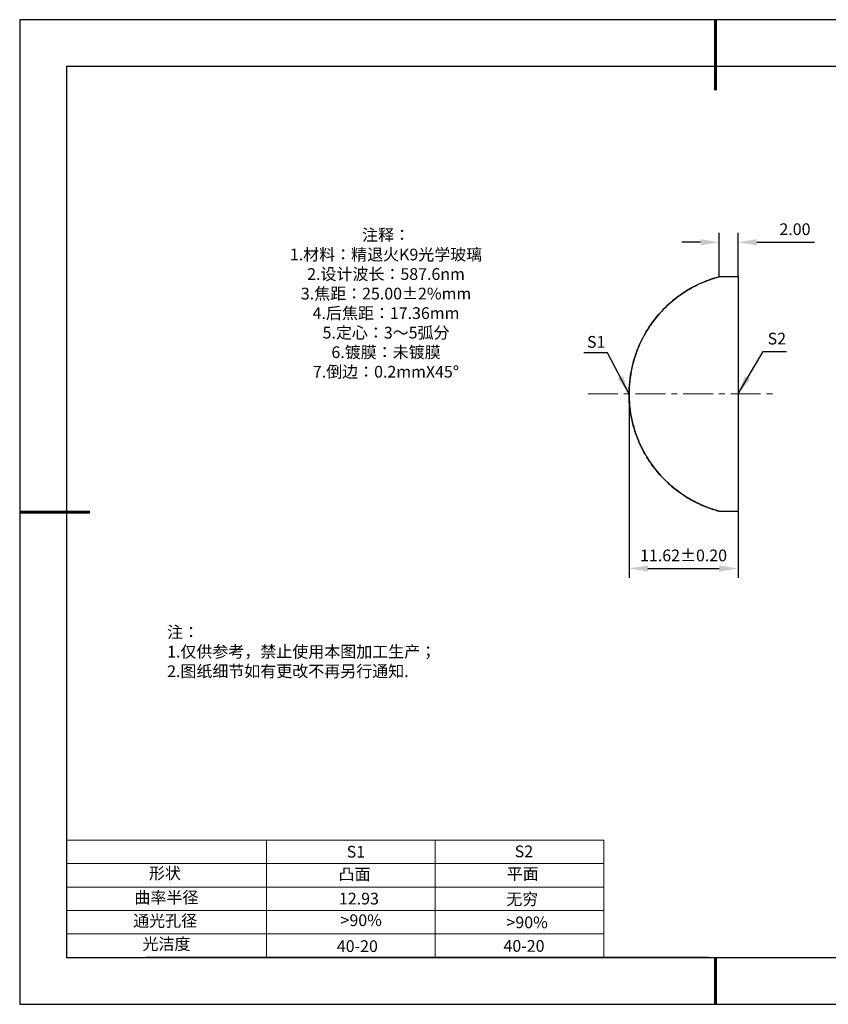
# Model space of a CAD drawing. Units: millimetres. Extents: x 0 to 297, y -2 to 208.
# Drawn here: x 0 to 172, y -2 to 208 of the extents above; entities that cross this region are included whole.
import ezdxf

# ---------------------------------------------------------------- set-up
doc = ezdxf.new("R2010")
doc.units = ezdxf.units.MM
doc.header["$PDSIZE"] = -1
doc.linetypes.add('CENTER', pattern=[10.16, 6.35, -1.27, 1.27, -1.27])
for name, color, linetype in [('1轮廓实线层', 7, 'Continuous'), ('6文字层', 3, 'Continuous'), ('细实线层', 7, 'Continuous')]:
    doc.layers.add(name, color=color, linetype=linetype)
for name, color, linetype, lineweight in [('2细线层', 4, 'Continuous', 15), ('3中心线层', 1, 'CENTER', 9), ('7标注层', 4, 'Continuous', 5), ('粗实线层', 7, 'Continuous', 25)]:
    doc.layers.add(name, color=color, linetype=linetype, lineweight=lineweight)
doc.styles.add('TH-GBD2M', font='calibri.ttf', dxfattribs={"width": 0.8, "height": 2.5})
doc.styles.add('标准', font='txt', dxfattribs={"height": 9.59})
doc.dimstyles.new('TH-GBD2M', dxfattribs={"dimtxt": 2.5, "dimasz": 4, "dimexe": 2, "dimexo": 0, "dimgap": 1.5, "dimtad": 1, "dimzin": 1, "dimdsep": 46, "dimtxsty": 'TH-GBD2M', "dimcen": 0, "dimclrt": 3, "dimadec": 0, "dimazin": 3, "dimtfac": 1, "dimtofl": 0, "dimtmove": 0, "dimatfit": 3, "dimfxl": 1, "dimtolj": 1, "dimtzin": 0, "dimarcsym": 0})

# ---------------------------------------------------------------- blocks, each defined once
blk = doc.blocks.new('*X6')
at = {"layer": '粗实线层', "lineweight": 60}
for p, q in [((0, 105), (0, 90)), ((-148.5, 0), (-133.5, 0)), ((0, -105), (0, -95))]:
    blk.add_line(p, q, dxfattribs=at)
at = {"layer": '粗实线层'}
for p, q in [((-138.5, 95), (-138.5, -95)), ((138.5, 95), (-138.5, 95)), ((-138.5, -95), (138.5, -95))]:
    blk.add_line(p, q, dxfattribs=at)
at = {"layer": '细实线层'}
for p, q in [((148.5, 105), (-148.5, 105)), ((-148.5, 105), (-148.5, -105)), ((-148.5, -105), (148.5, -105))]:
    blk.add_line(p, q, dxfattribs=at)
blk = doc.blocks.new('*D16')
at = {"layer": '7标注层', "color": 0, "lineweight": -2, "transparency": 16777216}
for p, q in [((148.88, 153.37), (148.88, 162.73)), ((152.88, 153.37), (152.88, 162.73)), ((144.88, 160.73), (140.88, 160.73)), ((156.88, 160.73), (169.18, 160.73))]:
    blk.add_line(p, q, dxfattribs=at)
at = {"layer": '7标注层', "color": 0, "transparency": 16777216}
for points in [[(144.88, 161.39), (144.88, 160.06), (148.88, 160.73)], [(156.88, 161.39), (156.88, 160.06), (152.88, 160.73)]]:
    blk.add_solid(points, dxfattribs=at)
at = {"layer": 'Defpoints', "color": 0, "transparency": 16777216}
for p in [(152.88, 160.73), (148.88, 153.37), (152.88, 153.37)]:
    blk.add_point(p, dxfattribs=at)
at = {"layer": '7标注层', "color": 3, "transparency": 16777216, "insert": (165.03, 163.51), "char_height": 2.5, "attachment_point": 5, "style": 'TH-GBD2M'}
blk.add_mtext('\\A1;2.00', dxfattribs=at)
blk = doc.blocks.new('*D17')
at = {"layer": '7标注层', "color": 0, "lineweight": -2, "transparency": 16777216}
for p, q in [((129.64, 128.37), (129.64, 89.15)), ((152.88, 128.38), (152.88, 89.15)), ((133.64, 91.15), (148.88, 91.15))]:
    blk.add_line(p, q, dxfattribs=at)
at = {"layer": '7标注层', "color": 0, "transparency": 16777216}
for points in [[(133.64, 91.81), (133.64, 90.48), (129.64, 91.15)], [(148.88, 91.81), (148.88, 90.48), (152.88, 91.15)]]:
    blk.add_solid(points, dxfattribs=at)
at = {"layer": 'Defpoints', "color": 0, "transparency": 16777216}
for p in [(129.64, 128.37), (152.88, 128.38), (152.88, 91.15)]:
    blk.add_point(p, dxfattribs=at)
at = {"layer": '7标注层', "color": 3, "transparency": 16777216, "insert": (141.26, 93.93), "char_height": 2.5, "attachment_point": 5, "style": 'TH-GBD2M'}
blk.add_mtext('\\A1;11.62±0.20', dxfattribs=at)

msp = doc.modelspace()

# ---------------------------------------------------------------- linework, layer by layer
at = {"color": 7, "linetype": 'Continuous', "lineweight": 25}
for p, q in [((152.878, 153.375), (148.884, 153.375)), ((152.878, 153.375), (152.878, 103.382)), ((148.884, 103.375), (152.878, 103.375))]:
    msp.add_line(p, q, dxfattribs=at)
msp.add_open_spline([(129.638, 128.375), (129.638, 130.262), (129.842, 132.095), (130.424, 134.769), (130.666, 135.65), (131.224, 137.336), (131.54, 138.148), (132.24, 139.714), (132.626, 140.472), (133.452, 141.918), (133.888, 142.602), (135.259, 144.55), (136.253, 145.712), (137.84, 147.282), (138.383, 147.774), (139.478, 148.688), (140.032, 149.112), (141.709, 150.294), (142.846, 150.963), (144.531, 151.803), (145.091, 152.056), (146.175, 152.503), (146.698, 152.697), (147.654, 153.022), (148.09, 153.153), (148.563, 153.288), (148.691, 153.323), (148.858, 153.368), (148.895, 153.378), (148.867, 153.37), (148.804, 153.354), (148.594, 153.297), (148.448, 153.256), (147.927, 153.104), (147.481, 152.966), (146.507, 152.627), (145.976, 152.425), (144.892, 151.967), (144.336, 151.711), (142.656, 150.856), (141.519, 150.175), (139.835, 148.964), (139.28, 148.53), (138.194, 147.605), (137.662, 147.114), (136.107, 145.548), (135.123, 144.381), (133.299, 141.737), (132.488, 140.301), (131.46, 137.949), (131.147, 137.126), (130.603, 135.431), (130.373, 134.565), (130.002, 132.793), (129.86, 131.887), (129.674, 130.032), (129.631, 129.092), (129.655, 126.28), (129.871, 124.46), (130.47, 121.805), (130.716, 120.931), (131.281, 119.262), (131.6, 118.458), (132.304, 116.906), (132.692, 116.154), (133.519, 114.724), (133.955, 114.047), (135.325, 112.118), (136.317, 110.967), (137.9, 109.412), (138.441, 108.925), (139.532, 108.02), (140.084, 107.6), (141.752, 106.428), (142.884, 105.765), (144.561, 104.933), (145.118, 104.682), (146.195, 104.239), (146.715, 104.047), (147.665, 103.725), (148.097, 103.594), (148.566, 103.461), (148.693, 103.426), (148.858, 103.381), (148.895, 103.372), (148.868, 103.379), (148.804, 103.396), (148.597, 103.452), (148.452, 103.492), (147.935, 103.643), (147.492, 103.78), (146.525, 104.116), (145.997, 104.316), (144.92, 104.77), (144.367, 105.025), (142.695, 105.872), (141.563, 106.547), (139.888, 107.746), (139.334, 108.177), (138.252, 109.092), (137.722, 109.579), (136.171, 111.131), (135.189, 112.286), (133.367, 114.902), (132.553, 116.326), (131.519, 118.655), (131.204, 119.469), (130.652, 121.15), (130.417, 122.01), (130.035, 123.768), (129.888, 124.666), (129.739, 126.046), (129.701, 126.511), (129.663, 127.209), (129.653, 127.442), (129.641, 127.908), (129.638, 128.139), (129.638, 128.375)], degree=3, knots=[0, 0, 0, 0, 0.03125, 0.03125, 0.046875, 0.046875, 0.0625, 0.0625, 0.078125, 0.078125, 0.09375, 0.09375, 0.125, 0.125, 0.140625, 0.140625, 0.15625, 0.15625, 0.1875, 0.1875, 0.203125, 0.203125, 0.21875, 0.21875, 0.234375, 0.234375, 0.2421875, 0.2421875, 0.25, 0.25, 0.2578125, 0.2578125, 0.265625, 0.265625, 0.28125, 0.28125, 0.296875, 0.296875, 0.3125, 0.3125, 0.34375, 0.34375, 0.359375, 0.359375, 0.375, 0.375, 0.40625, 0.40625, 0.4375, 0.4375, 0.453125, 0.453125, 0.46875, 0.46875, 0.484375, 0.484375, 0.5, 0.5, 0.53125, 0.53125, 0.546875, 0.546875, 0.5625, 0.5625, 0.578125, 0.578125, 0.59375, 0.59375, 0.625, 0.625, 0.640625, 0.640625, 0.65625, 0.65625, 0.6875, 0.6875, 0.703125, 0.703125, 0.71875, 0.71875, 0.734375, 0.734375, 0.7421875, 0.7421875, 0.75, 0.75, 0.7578125, 0.7578125, 0.765625, 0.765625, 0.78125, 0.78125, 0.796875, 0.796875, 0.8125, 0.8125, 0.84375, 0.84375, 0.859375, 0.859375, 0.875, 0.875, 0.90625, 0.90625, 0.9375, 0.9375, 0.953125, 0.953125, 0.96875, 0.96875, 0.984375, 0.984375, 0.9921875, 0.9921875, 0.9960938, 0.9960938, 1, 1, 1, 1], dxfattribs=at)
at = {"layer": '1轮廓实线层'}
msp.add_line((146.597, 8.194), (286.597, 8.194), dxfattribs=at)
at = {"layer": '2细线层'}
for p, q in [((9.597, 33.194), (124.243, 33.194)), ((52.243, 33.194), (52.243, 8.194)), ((88.243, 33.194), (88.243, 8.194)), ((124.243, 33.194), (124.243, 8.194)), ((9.597, 28.194), (124.243, 28.194)), ((9.597, 23.194), (124.243, 23.194)), ((9.597, 18.194), (124.243, 18.194)), ((9.597, 13.194), (124.243, 13.194))]:
    msp.add_line(p, q, dxfattribs=at)
at = {"layer": '3中心线层'}
msp.add_line((120.878, 128.375), (160.545, 128.375), dxfattribs=at)
at = {"layer": '6文字层', "color": 0}
msp.add_line((146.597, 8.194), (26.597, 8.194), dxfattribs=at)

# ---------------------------------------------------------------- block references
at = {"layer": '粗实线层'}
msp.add_blockref('*X6', (148.097, 103.194), dxfattribs=at)

# ---------------------------------------------------------------- texts
at = {"layer": '6文字层', "color": 3, "insert": (77.77, 147.589), "char_height": 2.5, "attachment_point": 5}
msp.add_mtext_dynamic_manual_height_columns('{\\fSimSun|b0|i0|c134|p2;注释：\\fSimSun|b0|i0|c0|p2; \\P\\fSimSun|b0|i0|c134|p2;1.材料：精退火K9光学玻璃\\fSimSun|b0|i0|c0|p2;                                              \\P\\fSimSun|b0|i0|c134|p2;2.设计波长：\\fSimSun|b0|i0|c0|p2;587.6nm         \\P\\fSimSun|b0|i0|c134|p2;3.焦距：25.00\\fAdobe Pi Std|b0|i0|c134|p0;\\C256;±\\fSimSun|b0|i0|c134|p2;\\C3;2%\\H0.99999x;mm\\P4.后焦距：17.36mm\\fSimSun|b0|i0|c0|p2;     \\P\\fSimSun|b0|i0|c134|p2;5.定心：3～5弧分\\P6.镀膜：未镀膜\\fSimSun|b0|i0|c0|p2;  \\fSimSun|b0|i0|c134|p2;\\P7.倒边：0.2mm\\f@SimSun|b0|i0|c0|p2;\\C256;X\\f@SimSun|b0|i0|c134|p2;45\\fAdobe Pi Std|b0|i0|c134|p0;\\H1.0833x;°}', width=93.42571, gutter_width=1, heights=[126.523], dxfattribs=at)
at = {"layer": '6文字层', "insert": (31.057, 78.823), "char_height": 2.5, "attachment_point": 1, "style": '标准'}
msp.add_mtext_dynamic_manual_height_columns('{\\fSimSun|b1|i0|c134|p2;\\C1;注：\\P1.仅供参考，禁止使用本图加工生产；\\P2.图纸细节如有更改不再另行通知.}', width=119.68608, gutter_width=1, heights=[0], dxfattribs=at)
at = {"layer": '6文字层', "attachment_point": 1}
for s, width, gutter_width, heights, insert, char_height in [('{\\fSimSun|b0|i0|c0|p2;S1}', 24.72262, 17.5, [0], (69.368, 31.984), 2.5), ('{\\fSimSun|b0|i0|c0|p2;S2}', 21.29572, 17.5, [0], (105.229, 32.053), 2.5), ('{\\fSimSun|b0|i0|c134|p2;形状}', 13.96779, 17.5, [0], (27.177, 27.403), 2.5), ('{\\fSimSun|b0|i0|c134|p2;凸面}', 21.8361, 17.5, [0], (67.636, 27.187), 2.5), ('{\\fSimSun|b0|i0|c134|p2;平面}', 16.12894, 17.5, [0], (103.527, 27.278), 2.5), ('{\\fSimSun|b0|i0|c134|p2;曲率半径}', 14.91976, 17.5, [0], (24.085, 22.232), 2.5), ('{\\fSimSun|b0|i0|c134|p2;\\C3;12.93}', 7.48611, 12.5, [0], (67.73, 21.985), 2.5), ('\\pt10;{\\fSimSun|b0|i0|c134|p2;无穷}', 35.36398, 17.5, [5], (103.441, 21.879), 2.5), ('{\\fSimSun|b0|i0|c134|p2;通光孔径}', 15.56923, 17.5, [0], (23.819, 17.258), 2.5), ('{\\fSimSun|b0|i0|c134|p2;\\C3;>90%}', 25.43244, 17.5, [0], (68.066, 17.378), 2.5), ('{\\fSimSun|b0|i0|c134|p2;\\C3;>90%}', 25.43244, 17.5, [0], (103.477, 16.914), 2.5), ('{\\fSimSun|b0|i0|c134|p2;光洁度}', 16.39629, 17.5, [0], (25.815, 12.309), 2.5), ('{\\fSimSun|b0|i0|c134|p2;\\H1.25x;40-\\H1x;20}', 19.16365, 17.5, [0], (67.272, 11.848), 2), ('{\\fSimSun|b0|i0|c134|p2;\\H1.25x;40-\\H1x;20}', 19.16365, 17.5, [0], (102.833, 11.893), 2)]:
    msp.add_mtext_dynamic_manual_height_columns(s, width=width, gutter_width=gutter_width, heights=heights, dxfattribs=dict(at, insert=insert, char_height=char_height))
at = {"layer": '7标注层', "color": 3, "char_height": 2.5, "attachment_point": 5, "style": 'TH-GBD2M'}
for s, insert in [('\\A1;S1', (122.625, 139.48)), ('\\A1;S2', (161.163, 140.175))]:
    msp.add_mtext(s, dxfattribs=dict(at, insert=insert))

# ---------------------------------------------------------------- dimensions: what is measured, and where the dimension line sits
at = {"layer": '7标注层'}
for base, p1, p2, override, picture, middle in [((152.878, 160.726), (148.884, 153.375), (152.878, 153.375), {"dimlfac": 0.5}, '*D16', (165.028, 163.507)), ((152.878, 91.145), (129.638, 128.375), (152.878, 128.379), {"dimlfac": 0.5, "dimtol": 1, "dimtp": 0.2, "dimtm": 0.2}, '*D17', (141.258, 93.926))]:
    dim = msp.add_linear_dim(base=base, p1=p1, p2=p2, dimstyle='TH-GBD2M', override=override, dxfattribs=at)
    dim.commit()
    dim.dimension.update_dxf_attribs({"geometry": picture, "text_midpoint": middle})

# ---------------------------------------------------------------- leaders
for points in [[(129.647, 128.356), (125.027, 137.157), (120.001, 137.157)], [(152.878, 128.379), (158.228, 137.394), (163.253, 137.394)]]:
    msp.add_leader(points, dimstyle='TH-GBD2M', override={"dimgap": 1.5, "dimtad": 0, "dimtxsty": 'TH-GBD2M'}, dxfattribs=at)

doc.saveas('drawing.dxf')
